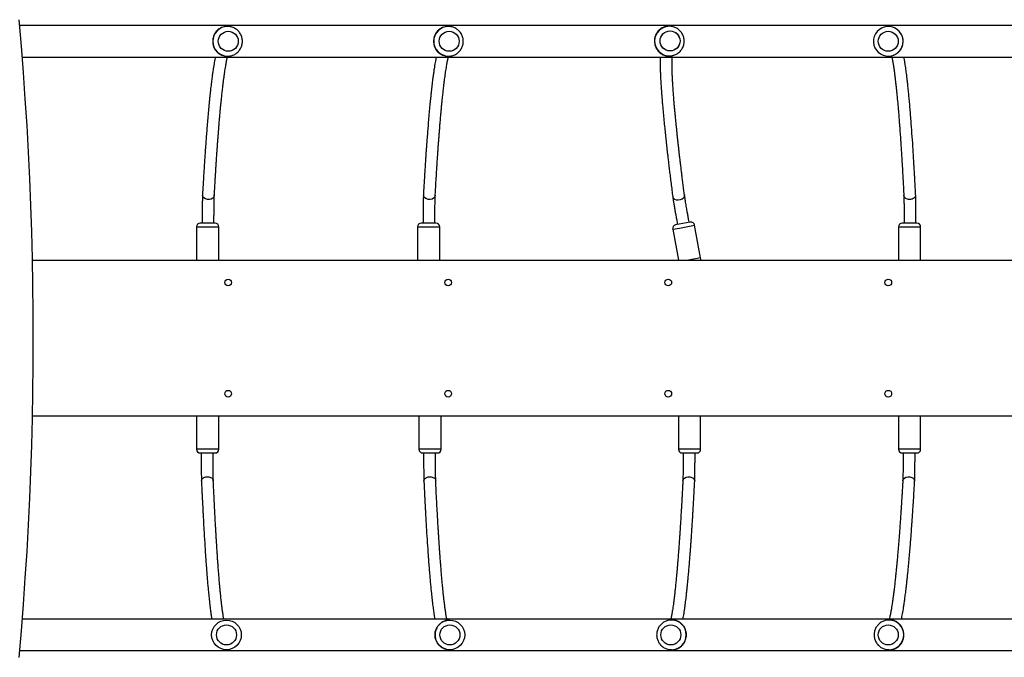
# Model space of a CAD drawing. Units: millimetres. Extents: x 0 to 777, y 0 to 837.
# Drawn here: x 341 to 474, y 287 to 373 of the extents above; entities that cross this region are included whole.
import ezdxf

# ---------------------------------------------------------------- set-up
doc = ezdxf.new("R2010")
doc.units = ezdxf.units.MM

# ---------------------------------------------------------------- blocks, each defined once
blk = doc.blocks.new('0206 2d')
at = {"color": 7, "linetype": 'Continuous', "lineweight": 25}
for p, q in [((518.04, 372.4), (341.05, 372.4)), ((369.09, 372.28), (369, 372.28)), ((398.89, 372.28), (398.8, 372.28)), ((428.32, 372.28), (428.23, 372.26)), ((458.23, 372.28), (458.22, 372.28)), ((341.4, 368.16), (518.04, 368.16)), ((369, 368.28), (369.09, 368.28)), ((369.09, 368.28), (369.15, 368.28)), ((398.8, 368.28), (398.89, 368.28)), ((398.89, 368.28), (398.95, 368.28)), ((428.96, 368.33), (429.05, 368.34)), ((429.05, 368.34), (429.11, 368.35)), ((458.22, 368.28), (458.23, 368.28)), ((367.4, 345.73), (365.4, 345.73)), ((397.2, 345.73), (395.2, 345.73)), ((431.5, 345.86), (429.53, 345.5)), ((432.9, 341.04), (432.08, 345.46)), ((462.08, 345.73), (460.08, 345.73)), ((364.9, 345.23), (364.9, 340.73)), ((367.9, 340.73), (367.9, 345.23)), ((394.7, 345.23), (394.7, 340.73)), ((397.7, 340.73), (397.7, 345.23)), ((429.13, 344.92), (429.91, 340.73)), ((459.58, 345.23), (459.58, 340.73)), ((462.58, 340.73), (462.58, 345.23)), ((342.75, 340.73), (521.08, 340.73)), ((342.75, 319.73), (521.08, 319.73)), ((364.9, 319.73), (364.9, 315.23)), ((367.9, 315.23), (367.9, 319.73)), ((394.9, 319.73), (394.9, 315.23)), ((397.9, 315.23), (397.9, 319.73)), ((429.9, 319.73), (429.9, 315.23)), ((432.9, 315.23), (432.9, 319.73)), ((459.58, 319.73), (459.58, 315.23)), ((462.58, 315.23), (462.58, 319.73)), ((365.4, 314.73), (367.4, 314.73)), ((395.4, 314.73), (397.4, 314.73)), ((430.4, 314.73), (432.4, 314.73)), ((460.08, 314.73), (462.08, 314.73)), ((518.04, 292.3), (341.4, 292.3)), ((399.07, 292.18), (399.07, 292.18)), ((428.97, 292.18), (428.9, 292.18)), ((429.05, 292.18), (428.97, 292.18)), ((458.3, 292.18), (458.24, 292.18)), ((458.4, 292.18), (458.3, 292.18)), ((341.06, 288.06), (518.04, 288.06)), ((399.07, 288.18), (399.07, 288.18)), ((428.97, 288.18), (429.05, 288.18)), ((458.3, 288.18), (458.4, 288.18))]:
    blk.add_line(p, q, dxfattribs=at)
at = {"color": 8, "linetype": 'Continuous', "lineweight": 25}
for p, q in [((460.22, 370.28), (460.21, 370.52)), ((430.04, 345.08), (432.08, 345.46)), ((364.9, 345.23), (365.82, 345.23)), ((365.82, 345.23), (367.9, 345.23)), ((394.7, 345.23), (395.62, 345.23)), ((395.62, 345.23), (397.7, 345.23)), ((429.13, 344.92), (430.04, 345.08)), ((459.58, 345.23), (460.41, 345.23)), ((460.41, 345.23), (462.58, 345.23)), ((432.9, 341.04), (431.25, 340.73)), ((367.06, 315.23), (364.9, 315.23)), ((367.9, 315.23), (367.06, 315.23)), ((397.06, 315.23), (394.9, 315.23)), ((397.9, 315.23), (397.06, 315.23)), ((431.98, 315.23), (429.9, 315.23)), ((432.9, 315.23), (431.98, 315.23)), ((461.65, 315.23), (459.58, 315.23)), ((462.58, 315.23), (461.65, 315.23))]:
    blk.add_line(p, q, dxfattribs=at)
at = {"color": 7, "linetype": 'Continuous', "lineweight": 25, "flags": 128}
for points in [[(340.98, 287.15), (341.28, 290.72), (341.55, 294.3), (341.8, 297.87), (342.03, 301.45), (342.22, 305.04), (342.39, 308.62), (342.54, 312.21), (342.66, 315.8), (342.75, 319.39), (342.81, 322.99), (342.85, 326.58), (342.87, 330.18), (342.85, 333.77), (342.81, 337.36), (342.75, 340.96), (342.66, 344.55), (342.54, 348.14), (342.39, 351.73), (342.22, 355.31), (342.03, 358.9), (341.8, 362.48), (341.55, 366.06), (341.28, 369.63), (340.98, 373.2)], [(367.3, 349.5), (367.3, 349.47), (367.23, 349.28), (367.08, 349.12), (366.88, 349), (366.63, 348.94), (366.36, 348.95), (366.11, 349.02), (365.89, 349.16), (365.75, 349.33), (365.7, 349.53), (365.7, 349.53), (365.7, 349.53)], [(397.1, 349.5), (397.1, 349.47), (397.03, 349.28), (396.88, 349.12), (396.68, 349), (396.43, 348.94), (396.16, 348.95), (395.91, 349.02), (395.69, 349.16), (395.55, 349.33), (395.5, 349.53), (395.5, 349.53), (395.5, 349.53)], [(430.71, 349.55), (430.72, 349.52), (430.69, 349.32), (430.57, 349.13), (430.39, 348.98), (430.15, 348.88), (429.89, 348.84), (429.63, 348.86), (429.4, 348.95), (429.23, 349.1), (429.14, 349.29), (429.14, 349.29), (429.14, 349.29)], [(430.51, 310.96), (430.51, 310.99), (430.57, 311.19), (430.72, 311.35), (430.93, 311.46), (431.18, 311.52), (431.45, 311.51), (431.7, 311.44), (431.91, 311.31), (432.05, 311.13), (432.1, 310.93), (432.1, 310.93), (432.1, 310.93)], [(460.18, 310.97), (460.18, 310.99), (460.24, 311.19), (460.39, 311.35), (460.6, 311.46), (460.85, 311.52), (461.11, 311.51), (461.37, 311.44), (461.58, 311.31), (461.72, 311.13), (461.77, 310.93), (461.77, 310.93), (461.77, 310.93)]]:
    blk.add_lwpolyline(points, dxfattribs=at)
at = {"color": 7, "linetype": 'Continuous', "lineweight": 25}
for centre, radius in [((369.18, 370.28), 1.35), ((369.18, 370.28), 1.35), ((398.98, 370.28), 1.35), ((398.98, 370.28), 1.35), ((428.77, 370.33), 1.35), ((428.78, 370.33), 1.35), ((458.21, 370.28), 1.35), ((369.17, 337.73), 0.45), ((398.85, 337.73), 0.45), ((428.54, 337.73), 0.45), ((458.22, 337.73), 0.45), ((369.17, 322.73), 0.45), ((398.85, 322.73), 0.45), ((428.54, 322.73), 0.45), ((458.22, 322.73), 0.45), ((368.94, 290.18), 2), ((368.94, 290.18), 1.35), ((399.07, 290.18), 2), ((399.08, 290.18), 1.35), ((428.88, 290.18), 1.35), ((428.88, 290.18), 1.35), ((458.21, 290.18), 1.35), ((458.21, 290.18), 1.35)]:
    blk.add_circle(centre, radius, dxfattribs=at)
at = {"color": 8, "linetype": 'Continuous', "lineweight": 25}
for centre, start, end in [((369.09, 370.28), 90.1794, 269.9051), ((398.89, 370.28), 90.1794, 269.9051), ((428.69, 370.31), 100.682, 280.4077), ((428.96, 290.18), 270.1725, 89.9141), ((458.3, 290.18), 270.1818, 89.9021)]:
    blk.add_arc(centre, 2, start, end, dxfattribs=at)
at = {"color": 7, "linetype": 'Continuous', "lineweight": 25}
for centre, radius, start, end in [((369, 370.29), 1.99, 90.0013, 111.6396), ((398.8, 370.29), 1.99, 90.0013, 111.6396), ((428.59, 370.3), 1.99, 100.5039, 122.1422), ((458.22, 370.28), 2, 6.9635, 360), ((458.23, 370.28), 2, 68.4047, 90), ((369, 370.27), 1.99, 248.3604, 269.9987), ((398.8, 370.27), 1.99, 248.3604, 269.9987), ((428.6, 370.28), 1.99, 258.863, 280.5013), ((458.23, 370.28), 2, 270, 291.5953), ((365.4, 345.23), 0.5, 90, 180), ((367.4, 345.23), 0.5, 0, 90), ((395.2, 345.23), 0.5, 90, 180), ((397.2, 345.23), 0.5, 0, 90), ((429.62, 345.01), 0.5, 100.5026, 190.5026), ((431.59, 345.37), 0.5, 10.5026, 100.5026), ((460.08, 345.23), 0.5, 90, 180), ((462.08, 345.23), 0.5, 0, 90), ((432.41, 340.95), 0.5, 334.6148, 10.5026), ((365.4, 315.23), 0.5, 180, 270), ((367.4, 315.23), 0.5, 270, 0), ((395.4, 315.23), 0.5, 180, 270), ((397.4, 315.23), 0.5, 270, 0), ((430.4, 315.23), 0.5, 180, 270), ((432.4, 315.23), 0.5, 270, 0), ((460.08, 315.23), 0.5, 180, 270), ((462.08, 315.23), 0.5, 270, 0), ((399.07, 290.18), 2, 90, 111.5952), ((429.05, 290.19), 1.99, 68.3646, 89.9988), ((458.4, 290.19), 1.99, 68.3589, 89.9987), ((399.07, 290.18), 2, 248.4048, 270), ((429.05, 290.17), 1.99, 270.0012, 291.6354), ((458.4, 290.17), 1.99, 270.0013, 291.6411)]:
    blk.add_arc(centre, radius, start, end, dxfattribs=at)
for points, knots in [([(368.26, 372.14), (368.23, 372.13), (368.15, 372.09), (368.03, 372.03), (367.92, 371.95), (367.8, 371.86), (367.68, 371.76), (367.56, 371.63), (367.42, 371.45), (367.29, 371.22), (367.17, 370.93), (367.09, 370.61), (367.07, 370.28), (367.09, 370.01), (367.13, 369.79), (367.18, 369.62), (367.24, 369.44), (367.34, 369.26), (367.43, 369.1), (367.53, 368.97), (367.62, 368.87), (367.72, 368.77), (367.82, 368.68), (367.96, 368.58), (368.11, 368.49), (368.22, 368.44), (368.26, 368.42)], [0, 0, 0, 0, 0.0255399, 0.061768, 0.0975281, 0.1243898, 0.1669809, 0.2078224, 0.248625, 0.3150505, 0.3759707, 0.4390377, 0.4999055, 0.5607721, 0.5919927, 0.6239319, 0.6640001, 0.7064102, 0.7513711, 0.7816759, 0.8137943, 0.8431578, 0.8756233, 0.9134124, 0.9635744, 1, 1, 1, 1]), ([(369.15, 368.29), (369.17, 368.29), (369.27, 368.28), (369.46, 368.31), (369.7, 368.37), (369.93, 368.46), (370.16, 368.58), (370.36, 368.73), (370.54, 368.9), (370.71, 369.1), (370.84, 369.31), (370.95, 369.54), (371.03, 369.78), (371.08, 370.02), (371.09, 370.27), (371.08, 370.53), (371.03, 370.77), (370.96, 371.01), (370.85, 371.24), (370.71, 371.46), (370.55, 371.65), (370.37, 371.82), (370.17, 371.97), (369.95, 372.09), (369.71, 372.19), (369.47, 372.25), (369.26, 372.28), (369.13, 372.28), (369.09, 372.28)], [0, 0, 0, 0, 0.0089264, 0.0493185, 0.0897062, 0.1300902, 0.1704715, 0.2108514, 0.2512311, 0.2916119, 0.331995, 0.3723815, 0.4127722, 0.4531678, 0.4935685, 0.5339743, 0.5743848, 0.6147993, 0.6552169, 0.6956364, 0.7360567, 0.7764765, 0.8168945, 0.8573096, 0.8977209, 0.9381278, 0.9785296, 1, 1, 1, 1]), ([(398.06, 372.14), (398.03, 372.13), (397.95, 372.09), (397.83, 372.03), (397.72, 371.95), (397.6, 371.86), (397.48, 371.76), (397.36, 371.63), (397.22, 371.45), (397.09, 371.22), (396.97, 370.93), (396.89, 370.61), (396.87, 370.28), (396.89, 370.01), (396.93, 369.79), (396.98, 369.62), (397.04, 369.44), (397.14, 369.26), (397.23, 369.1), (397.33, 368.97), (397.42, 368.87), (397.52, 368.77), (397.62, 368.68), (397.76, 368.58), (397.91, 368.49), (398.02, 368.44), (398.06, 368.42)], [0, 0, 0, 0, 0.0255399, 0.061768, 0.0975281, 0.1243898, 0.1669809, 0.2078224, 0.248625, 0.3150505, 0.3759707, 0.4390377, 0.4999055, 0.5607721, 0.5919927, 0.6239319, 0.6640001, 0.7064102, 0.7513711, 0.7816759, 0.8137943, 0.8431578, 0.8756233, 0.9134124, 0.9635744, 1, 1, 1, 1]), ([(398.95, 368.29), (398.97, 368.29), (399.07, 368.28), (399.26, 368.31), (399.5, 368.37), (399.73, 368.46), (399.96, 368.58), (400.16, 368.73), (400.34, 368.9), (400.51, 369.1), (400.64, 369.31), (400.75, 369.54), (400.83, 369.78), (400.88, 370.02), (400.89, 370.27), (400.88, 370.53), (400.83, 370.77), (400.76, 371.01), (400.65, 371.24), (400.51, 371.46), (400.35, 371.65), (400.17, 371.82), (399.97, 371.97), (399.75, 372.09), (399.51, 372.19), (399.27, 372.25), (399.06, 372.28), (398.93, 372.28), (398.89, 372.28)], [0, 0, 0, 0, 0.0089264, 0.0493185, 0.0897062, 0.1300902, 0.1704715, 0.2108514, 0.2512311, 0.2916119, 0.331995, 0.3723815, 0.4127722, 0.4531678, 0.4935685, 0.5339743, 0.5743848, 0.6147993, 0.6552169, 0.6956364, 0.7360567, 0.7764765, 0.8168945, 0.8573096, 0.8977209, 0.9381278, 0.9785296, 1, 1, 1, 1]), ([(427.54, 371.99), (427.51, 371.97), (427.43, 371.92), (427.33, 371.83), (427.23, 371.74), (427.13, 371.63), (427.03, 371.51), (426.94, 371.35), (426.83, 371.16), (426.74, 370.91), (426.68, 370.59), (426.66, 370.27), (426.7, 369.94), (426.77, 369.67), (426.85, 369.47), (426.93, 369.31), (427.03, 369.15), (427.15, 368.98), (427.27, 368.85), (427.39, 368.74), (427.5, 368.65), (427.61, 368.58), (427.73, 368.5), (427.89, 368.43), (428.05, 368.37), (428.16, 368.34), (428.21, 368.33)], [0, 0, 0, 0, 0.02554, 0.061768, 0.097528, 0.12439, 0.166981, 0.207822, 0.248625, 0.315051, 0.375971, 0.439038, 0.499906, 0.560772, 0.591993, 0.623932, 0.664, 0.70641, 0.751371, 0.781676, 0.813794, 0.843158, 0.875623, 0.913412, 0.963574, 1, 1, 1, 1]), ([(429.11, 368.36), (429.13, 368.36), (429.23, 368.38), (429.41, 368.44), (429.64, 368.54), (429.85, 368.68), (430.04, 368.83), (430.22, 369.02), (430.37, 369.22), (430.49, 369.44), (430.59, 369.67), (430.65, 369.92), (430.69, 370.16), (430.69, 370.42), (430.66, 370.67), (430.6, 370.91), (430.51, 371.15), (430.39, 371.37), (430.24, 371.57), (430.07, 371.76), (429.88, 371.92), (429.67, 372.06), (429.44, 372.17), (429.2, 372.25), (428.95, 372.3), (428.7, 372.31), (428.49, 372.31), (428.36, 372.28), (428.32, 372.27)], [0, 0, 0, 0, 0.008926, 0.049318, 0.089706, 0.13009, 0.170472, 0.210851, 0.251231, 0.291612, 0.331995, 0.372381, 0.412772, 0.453168, 0.493569, 0.533974, 0.574385, 0.614799, 0.655217, 0.695636, 0.736057, 0.776476, 0.816894, 0.85731, 0.897721, 0.938128, 0.97853, 1, 1, 1, 1]), ([(458.96, 368.42), (459, 368.44), (459.08, 368.47), (459.2, 368.54), (459.33, 368.61), (459.45, 368.7), (459.58, 368.8), (459.71, 368.94), (459.85, 369.11), (460, 369.34), (460.12, 369.64), (460.2, 369.95), (460.23, 370.28), (460.21, 370.56), (460.16, 370.77), (460.11, 370.94), (460.04, 371.12), (459.94, 371.31), (459.84, 371.46), (459.74, 371.59), (459.64, 371.69), (459.54, 371.79), (459.43, 371.88), (459.28, 371.98), (459.13, 372.07), (459.01, 372.12), (458.96, 372.14)], [0, 0, 0, 0, 0.02554, 0.061768, 0.097528, 0.12439, 0.166981, 0.207822, 0.248625, 0.315051, 0.375971, 0.439038, 0.499906, 0.560772, 0.591993, 0.623932, 0.664, 0.70641, 0.751371, 0.781676, 0.813794, 0.843158, 0.875623, 0.913412, 0.963574, 1, 1, 1, 1]), ([(367.43, 368.16), (367.39, 367.93), (367.29, 367.44), (367.18, 366.78), (367.11, 366.27), (367.07, 365.99), (367.03, 365.7), (366.99, 365.42), (366.95, 365.1), (366.9, 364.74), (366.85, 364.33), (366.8, 363.89), (366.75, 363.41), (366.7, 362.92), (366.64, 362.41), (366.58, 361.75), (366.5, 360.92), (366.41, 359.9), (366.34, 359.05), (366.29, 358.4), (366.25, 357.95), (366.22, 357.5), (366.18, 357.07), (366.15, 356.63), (366.12, 356.18), (366.08, 355.67), (366.04, 355.11), (366, 354.49), (365.96, 353.81), (365.91, 353.06), (365.86, 352.24), (365.8, 351.35), (365.75, 350.46), (365.72, 349.85), (365.7, 349.57)], [0, 0, 0, 0, 0.07362, 0.150696, 0.17436, 0.196988, 0.218585, 0.239304, 0.260728, 0.286936, 0.314661, 0.3439, 0.37402, 0.403925, 0.4336, 0.463051, 0.516473, 0.568895, 0.619917, 0.640934, 0.66171, 0.682245, 0.702796, 0.720592, 0.74025, 0.761774, 0.785167, 0.810969, 0.83873, 0.868457, 0.900161, 0.933855, 0.969552, 1, 1, 1, 1]), ([(367.3, 349.5), (367.31, 349.72), (367.34, 350.2), (367.38, 350.91), (367.42, 351.58), (367.46, 352.18), (367.49, 352.67), (367.51, 353.07), (367.53, 353.38), (367.55, 353.66), (367.57, 353.92), (367.58, 354.19), (367.6, 354.47), (367.62, 354.75), (367.64, 355.02), (367.66, 355.28), (367.68, 355.57), (367.7, 355.95), (367.74, 356.41), (367.78, 356.94), (367.82, 357.47), (367.86, 357.98), (367.9, 358.48), (367.93, 358.96), (367.98, 359.49), (368.03, 360.06), (368.08, 360.68), (368.14, 361.28), (368.19, 361.85), (368.24, 362.35), (368.29, 362.77), (368.33, 363.14), (368.37, 363.49), (368.41, 363.85), (368.45, 364.25), (368.51, 364.71), (368.57, 365.2), (368.64, 365.67), (368.7, 366.12), (368.77, 366.54), (368.84, 367.02), (368.93, 367.51), (369.01, 367.91), (369.06, 368.11), (369.07, 368.16)], [0, 0, 0, 0, 0.023455, 0.050586, 0.075161, 0.097193, 0.116691, 0.130238, 0.142228, 0.152839, 0.162745, 0.172013, 0.184627, 0.195834, 0.205811, 0.216423, 0.228173, 0.24106, 0.262985, 0.286421, 0.309492, 0.332175, 0.354472, 0.376598, 0.398721, 0.429694, 0.460668, 0.491639, 0.52261, 0.55263, 0.574948, 0.59615, 0.617023, 0.63903, 0.662209, 0.695367, 0.730369, 0.765549, 0.800674, 0.835748, 0.870778, 0.925643, 0.980079, 1, 1, 1, 1]), ([(397.23, 368.16), (397.19, 367.93), (397.09, 367.44), (396.98, 366.78), (396.91, 366.27), (396.87, 365.99), (396.83, 365.7), (396.79, 365.42), (396.75, 365.1), (396.7, 364.74), (396.65, 364.33), (396.6, 363.89), (396.55, 363.41), (396.5, 362.92), (396.44, 362.41), (396.38, 361.75), (396.3, 360.92), (396.21, 359.9), (396.14, 359.05), (396.09, 358.4), (396.05, 357.95), (396.02, 357.5), (395.98, 357.07), (395.95, 356.63), (395.92, 356.18), (395.88, 355.67), (395.84, 355.11), (395.8, 354.49), (395.76, 353.81), (395.71, 353.06), (395.66, 352.24), (395.6, 351.35), (395.55, 350.46), (395.52, 349.85), (395.5, 349.57)], [0, 0, 0, 0, 0.07362, 0.150696, 0.17436, 0.196988, 0.218585, 0.239304, 0.260728, 0.286936, 0.314661, 0.3439, 0.37402, 0.403925, 0.4336, 0.463051, 0.516473, 0.568895, 0.619917, 0.640934, 0.66171, 0.682245, 0.702796, 0.720592, 0.74025, 0.761774, 0.785167, 0.810969, 0.83873, 0.868457, 0.900161, 0.933855, 0.969552, 1, 1, 1, 1]), ([(397.1, 349.5), (397.11, 349.72), (397.14, 350.2), (397.18, 350.91), (397.22, 351.58), (397.26, 352.18), (397.29, 352.67), (397.31, 353.07), (397.33, 353.38), (397.35, 353.66), (397.37, 353.92), (397.38, 354.19), (397.4, 354.47), (397.42, 354.75), (397.44, 355.02), (397.46, 355.28), (397.48, 355.57), (397.5, 355.95), (397.54, 356.41), (397.58, 356.94), (397.62, 357.47), (397.66, 357.98), (397.7, 358.48), (397.73, 358.96), (397.78, 359.49), (397.83, 360.06), (397.88, 360.68), (397.94, 361.28), (397.99, 361.85), (398.04, 362.35), (398.09, 362.77), (398.13, 363.14), (398.17, 363.49), (398.21, 363.85), (398.25, 364.25), (398.31, 364.71), (398.37, 365.2), (398.44, 365.67), (398.5, 366.12), (398.57, 366.54), (398.64, 367.02), (398.73, 367.51), (398.81, 367.91), (398.86, 368.11), (398.87, 368.16)], [0, 0, 0, 0, 0.023455, 0.050586, 0.075161, 0.097193, 0.116691, 0.130238, 0.142228, 0.152839, 0.162745, 0.172013, 0.184627, 0.195834, 0.205811, 0.216423, 0.228173, 0.24106, 0.262985, 0.286421, 0.309492, 0.332175, 0.354472, 0.376598, 0.398721, 0.429694, 0.460668, 0.491639, 0.52261, 0.55263, 0.574948, 0.59615, 0.617023, 0.63903, 0.662209, 0.695367, 0.730369, 0.765549, 0.800674, 0.835748, 0.870778, 0.925643, 0.980079, 1, 1, 1, 1]), ([(427.45, 368.16), (427.45, 368.09), (427.44, 367.79), (427.44, 367.19), (427.45, 366.52), (427.47, 366.01), (427.48, 365.72), (427.49, 365.43), (427.51, 365.15), (427.53, 364.83), (427.55, 364.47), (427.57, 364.05), (427.6, 363.61), (427.64, 363.13), (427.68, 362.63), (427.72, 362.13), (427.77, 361.46), (427.85, 360.63), (427.94, 359.62), (428.03, 358.77), (428.1, 358.12), (428.14, 357.67), (428.19, 357.22), (428.24, 356.79), (428.29, 356.35), (428.34, 355.9), (428.39, 355.4), (428.46, 354.84), (428.53, 354.22), (428.61, 353.54), (428.7, 352.79), (428.8, 351.98), (428.91, 351.1), (429.02, 350.21), (429.1, 349.6), (429.13, 349.33)], [0, 0, 0, 0, 0.02173, 0.09689, 0.172031, 0.1951, 0.217159, 0.238214, 0.258413, 0.279299, 0.304848, 0.331877, 0.360381, 0.389745, 0.418899, 0.447828, 0.476539, 0.528619, 0.579724, 0.629465, 0.649954, 0.670208, 0.690227, 0.710262, 0.72761, 0.746775, 0.767758, 0.790563, 0.815718, 0.842781, 0.871762, 0.902669, 0.935516, 0.970317, 1, 1, 1, 1]), ([(430.71, 349.55), (430.69, 349.77), (430.62, 350.25), (430.54, 350.95), (430.45, 351.62), (430.38, 352.21), (430.32, 352.7), (430.27, 353.1), (430.24, 353.41), (430.2, 353.69), (430.17, 353.94), (430.14, 354.21), (430.11, 354.49), (430.07, 354.77), (430.04, 355.04), (430.01, 355.3), (429.98, 355.59), (429.94, 355.96), (429.89, 356.42), (429.83, 356.96), (429.77, 357.48), (429.72, 357.99), (429.67, 358.49), (429.62, 358.96), (429.56, 359.49), (429.51, 360.07), (429.45, 360.68), (429.39, 361.28), (429.34, 361.85), (429.3, 362.35), (429.27, 362.78), (429.24, 363.15), (429.21, 363.5), (429.19, 363.86), (429.16, 364.27), (429.13, 364.72), (429.11, 365.22), (429.08, 365.7), (429.06, 366.15), (429.05, 366.58), (429.04, 367.05), (429.04, 367.55), (429.04, 367.95), (429.05, 368.13), (429.05, 368.16)], [0, 0, 0, 0, 0.023625, 0.050953, 0.075707, 0.097899, 0.117539, 0.131184, 0.143262, 0.153949, 0.163927, 0.173263, 0.185969, 0.197257, 0.207306, 0.217995, 0.229831, 0.242811, 0.264896, 0.288501, 0.31174, 0.334588, 0.357047, 0.379333, 0.401617, 0.432815, 0.464014, 0.49521, 0.526406, 0.556644, 0.579125, 0.60048, 0.621505, 0.643672, 0.667019, 0.700418, 0.735674, 0.77111, 0.80649, 0.841819, 0.877104, 0.932367, 0.987199, 1, 1, 1, 1]), ([(458.7, 368.16), (458.71, 368.11), (458.75, 367.91), (458.82, 367.53), (458.91, 367.01), (458.99, 366.43), (459.07, 365.82), (459.14, 365.24), (459.21, 364.69), (459.27, 364.17), (459.32, 363.61), (459.39, 362.99), (459.45, 362.32), (459.51, 361.63), (459.57, 360.94), (459.63, 360.26), (459.67, 359.71), (459.7, 359.3), (459.73, 358.99), (459.75, 358.66), (459.78, 358.28), (459.81, 357.86), (459.84, 357.39), (459.88, 356.87), (459.92, 356.3), (459.96, 355.67), (460, 354.97), (460.05, 354.2), (460.1, 353.37), (460.15, 352.46), (460.2, 351.48), (460.26, 350.49), (460.29, 349.81), (460.31, 349.5)], [0, 0, 0, 0, 0.020827, 0.072006, 0.123188, 0.173904, 0.22292, 0.270682, 0.304211, 0.338126, 0.373876, 0.411489, 0.450958, 0.489401, 0.525827, 0.560252, 0.592685, 0.606573, 0.620391, 0.635848, 0.65319, 0.672418, 0.693139, 0.715683, 0.740052, 0.766251, 0.794877, 0.825422, 0.857897, 0.892313, 0.928685, 0.967031, 1, 1, 1, 1]), ([(461.9, 349.57), (461.89, 349.77), (461.87, 350.2), (461.84, 350.83), (461.81, 351.45), (461.78, 352.01), (461.75, 352.5), (461.72, 352.93), (461.7, 353.3), (461.68, 353.62), (461.65, 354.19), (461.6, 355), (461.52, 356.34), (461.41, 357.88), (461.3, 359.34), (461.21, 360.5), (461.14, 361.4), (461.06, 362.24), (460.99, 363.04), (460.91, 363.81), (460.84, 364.48), (460.78, 365.04), (460.72, 365.5), (460.67, 365.92), (460.62, 366.33), (460.56, 366.73), (460.5, 367.14), (460.43, 367.56), (460.38, 367.91), (460.34, 368.1), (460.33, 368.16)], [0, 0, 0, 0, 0.02147, 0.046873, 0.070109, 0.09119, 0.110121, 0.126629, 0.141075, 0.153527, 0.165466, 0.20898, 0.253755, 0.334143, 0.414533, 0.462388, 0.510195, 0.556885, 0.602393, 0.649774, 0.699396, 0.733778, 0.766642, 0.798067, 0.829838, 0.862694, 0.896649, 0.938085, 0.980978, 1, 1, 1, 1]), ([(365.7, 349.55), (365.7, 349.42), (365.69, 349.14), (365.68, 348.65), (365.67, 348.11), (365.66, 347.55), (365.66, 346.97), (365.65, 346.38), (365.65, 345.96), (365.65, 345.75), (365.65, 345.73)], [0, 0, 0, 0, 0.1188144, 0.2637076, 0.4085721, 0.5534123, 0.6982287, 0.8430222, 0.9877996, 1, 1, 1, 1]), ([(365.71, 349.57), (365.7, 349.56), (365.7, 349.55), (365.7, 349.54), (365.7, 349.53)], [0, 0, 0, 0, 0.930533, 1, 1, 1, 1]), ([(367.25, 345.73), (367.25, 345.77), (367.25, 346), (367.25, 346.43), (367.26, 347.01), (367.26, 347.65), (367.27, 348.32), (367.28, 348.97), (367.29, 349.34), (367.3, 349.5)], [0, 0, 0, 0, 0.0262594, 0.1715075, 0.3167276, 0.4619268, 0.6554339, 0.8489106, 1, 1, 1, 1]), ([(395.5, 349.55), (395.5, 349.42), (395.49, 349.14), (395.48, 348.65), (395.47, 348.11), (395.46, 347.55), (395.46, 346.97), (395.45, 346.38), (395.45, 345.96), (395.45, 345.75), (395.45, 345.73)], [0, 0, 0, 0, 0.1188144, 0.2637076, 0.4085721, 0.5534123, 0.6982287, 0.8430222, 0.9877996, 1, 1, 1, 1]), ([(395.51, 349.57), (395.5, 349.56), (395.5, 349.55), (395.5, 349.54), (395.5, 349.53)], [0, 0, 0, 0, 0.930533, 1, 1, 1, 1]), ([(397.05, 345.73), (397.05, 345.77), (397.05, 346), (397.05, 346.43), (397.06, 347.01), (397.06, 347.65), (397.07, 348.32), (397.08, 348.97), (397.09, 349.34), (397.1, 349.5)], [0, 0, 0, 0, 0.0262594, 0.1715075, 0.3167276, 0.4619268, 0.6554339, 0.8489106, 1, 1, 1, 1]), ([(429.14, 349.33), (429.14, 349.32), (429.13, 349.3), (429.14, 349.29), (429.14, 349.29)], [0, 0, 0, 0, 0.930533, 1, 1, 1, 1]), ([(431.35, 345.84), (431.35, 345.87), (431.31, 346.1), (431.23, 346.52), (431.13, 347.1), (431.02, 347.72), (430.9, 348.39), (430.8, 349.03), (430.74, 349.39), (430.71, 349.55)], [0, 0, 0, 0, 0.0262594, 0.1715075, 0.3167276, 0.4619268, 0.6554339, 0.8489106, 1, 1, 1, 1]), ([(461.91, 349.53), (461.91, 349.53), (461.9, 349.51), (461.9, 349.42), (461.84, 349.27), (461.68, 349.11), (461.45, 348.99), (461.2, 348.93), (460.92, 348.94), (460.67, 349.01), (460.47, 349.15), (460.34, 349.32), (460.32, 349.44), (460.31, 349.5)], [0, 0, 0, 0, 0.001281, 0.033735, 0.144103, 0.25288, 0.360391, 0.467608, 0.575683, 0.685339, 0.796477, 0.908158, 1, 1, 1, 1]), ([(460.31, 349.51), (460.31, 349.38), (460.32, 349.1), (460.33, 348.62), (460.34, 348.09), (460.34, 347.53), (460.35, 346.96), (460.35, 346.37), (460.35, 345.96), (460.35, 345.75), (460.35, 345.73)], [0, 0, 0, 0, 0.117281, 0.26238, 0.407492, 0.552623, 0.697773, 0.842942, 0.988137, 1, 1, 1, 1]), ([(461.91, 349.53), (461.91, 349.53), (461.91, 349.55), (461.9, 349.56), (461.9, 349.57)], [0, 0, 0, 0, 0.064508, 1, 1, 1, 1]), ([(461.95, 345.73), (461.95, 345.77), (461.95, 346), (461.95, 346.44), (461.95, 347.03), (461.94, 347.67), (461.93, 348.35), (461.92, 349.01), (461.91, 349.39), (461.91, 349.55)], [0, 0, 0, 0, 0.026414, 0.171181, 0.315963, 0.460766, 0.653812, 0.846903, 1, 1, 1, 1]), ([(429.13, 349.31), (429.15, 349.18), (429.2, 348.9), (429.28, 348.42), (429.36, 347.89), (429.46, 347.33), (429.56, 346.76), (429.67, 346.18), (429.74, 345.77), (429.78, 345.56), (429.78, 345.54)], [0, 0, 0, 0, 0.118814, 0.263708, 0.408572, 0.553412, 0.698229, 0.843022, 0.9878, 1, 1, 1, 1]), ([(365.53, 314.73), (365.53, 314.7), (365.53, 314.46), (365.53, 314.03), (365.53, 313.44), (365.54, 312.79), (365.54, 312.11), (365.55, 311.46), (365.56, 311.08), (365.57, 310.91)], [0, 0, 0, 0, 0.026406, 0.171201, 0.316008, 0.460835, 0.653907, 0.847021, 1, 1, 1, 1]), ([(367.16, 310.96), (367.16, 311.08), (367.15, 311.36), (367.15, 311.84), (367.14, 312.38), (367.13, 312.93), (367.13, 313.51), (367.13, 314.09), (367.13, 314.5), (367.13, 314.72), (367.13, 314.73)], [0, 0, 0, 0, 0.117392, 0.262475, 0.40757, 0.552681, 0.697807, 0.842951, 0.988119, 1, 1, 1, 1]), ([(395.53, 314.73), (395.53, 314.7), (395.53, 314.46), (395.53, 314.03), (395.53, 313.44), (395.54, 312.79), (395.54, 312.11), (395.55, 311.46), (395.56, 311.08), (395.57, 310.91)], [0, 0, 0, 0, 0.026409, 0.171192, 0.315989, 0.460805, 0.653866, 0.84697, 1, 1, 1, 1]), ([(397.17, 310.96), (397.16, 311.08), (397.16, 311.37), (397.15, 311.84), (397.14, 312.38), (397.13, 312.93), (397.13, 313.51), (397.13, 314.09), (397.13, 314.5), (397.13, 314.72), (397.13, 314.73)], [0, 0, 0, 0, 0.1173441, 0.2624342, 0.4075366, 0.5526559, 0.6977924, 0.842947, 0.9881269, 1, 1, 1, 1]), ([(430.55, 314.73), (430.55, 314.7), (430.55, 314.46), (430.55, 314.03), (430.54, 313.45), (430.54, 312.81), (430.53, 312.14), (430.52, 311.49), (430.51, 311.12), (430.5, 310.96)], [0, 0, 0, 0, 0.026267, 0.171494, 0.316694, 0.461875, 0.655361, 0.848821, 1, 1, 1, 1]), ([(432.1, 310.91), (432.11, 311.04), (432.11, 311.33), (432.12, 311.81), (432.13, 312.35), (432.14, 312.92), (432.14, 313.49), (432.15, 314.09), (432.15, 314.5), (432.15, 314.72), (432.15, 314.73)], [0, 0, 0, 0, 0.119059, 0.26391, 0.408735, 0.553536, 0.698316, 0.843075, 0.98782, 1, 1, 1, 1]), ([(460.22, 314.73), (460.22, 314.7), (460.22, 314.46), (460.22, 314.03), (460.22, 313.45), (460.21, 312.81), (460.2, 312.14), (460.19, 311.49), (460.18, 311.12), (460.18, 310.96)], [0, 0, 0, 0, 0.026257, 0.171512, 0.316739, 0.461944, 0.655458, 0.84894, 1, 1, 1, 1]), ([(461.77, 310.91), (461.78, 311.04), (461.79, 311.33), (461.8, 311.81), (461.81, 312.35), (461.81, 312.91), (461.82, 313.49), (461.82, 314.09), (461.82, 314.5), (461.82, 314.72), (461.82, 314.73)], [0, 0, 0, 0, 0.118298, 0.263276, 0.408226, 0.55315, 0.698051, 0.842927, 0.987787, 1, 1, 1, 1]), ([(365.57, 310.93), (365.57, 310.93), (365.57, 310.95), (365.57, 311.04), (365.63, 311.19), (365.79, 311.35), (366.01, 311.47), (366.27, 311.53), (366.55, 311.52), (366.8, 311.45), (367, 311.32), (367.14, 311.15), (367.15, 311.02), (367.16, 310.96)], [0, 0, 0, 0, 0.0012785, 0.0336563, 0.1437681, 0.2522928, 0.3595543, 0.4665213, 0.5743454, 0.6837472, 0.7946272, 0.9060485, 1, 1, 1, 1]), ([(365.57, 310.93), (365.57, 310.93), (365.57, 310.92), (365.57, 310.91), (365.57, 310.9)], [0, 0, 0, 0, 0.073121, 1, 1, 1, 1]), ([(365.57, 310.9), (365.57, 310.7), (365.59, 310.27), (365.62, 309.64), (365.65, 309.01), (365.68, 308.46), (365.7, 307.97), (365.73, 307.54), (365.74, 307.17), (365.76, 306.85), (365.79, 306.28), (365.83, 305.47), (365.91, 304.13), (366, 302.59), (366.09, 301.13), (366.17, 299.97), (366.24, 299.07), (366.31, 298.23), (366.37, 297.45), (366.43, 296.71), (366.49, 296.1), (366.54, 295.58), (366.59, 295.15), (366.63, 294.72), (366.68, 294.29), (366.73, 293.9), (366.77, 293.54), (366.81, 293.25), (366.85, 293.01), (366.88, 292.81), (366.9, 292.61), (366.93, 292.44), (366.95, 292.34), (366.95, 292.3)], [0, 0, 0, 0, 0.0214106, 0.0467686, 0.0699647, 0.091008, 0.1099063, 0.1263852, 0.1408057, 0.1532354, 0.1651536, 0.2085908, 0.2532865, 0.3335318, 0.4137796, 0.4615486, 0.5092711, 0.5558774, 0.6010964, 0.6462411, 0.691831, 0.7210475, 0.7516422, 0.7836274, 0.817015, 0.8498437, 0.880349, 0.9085174, 0.9290012, 0.9480277, 0.9672315, 0.9881296, 1, 1, 1, 1]), ([(368.58, 292.3), (368.57, 292.35), (368.53, 292.54), (368.47, 292.92), (368.4, 293.44), (368.32, 294.01), (368.25, 294.63), (368.19, 295.21), (368.13, 295.76), (368.08, 296.28), (368.03, 296.84), (367.97, 297.47), (367.92, 298.13), (367.86, 298.83), (367.81, 299.52), (367.76, 300.19), (367.72, 300.74), (367.7, 301.16), (367.68, 301.46), (367.65, 301.8), (367.63, 302.17), (367.6, 302.6), (367.57, 303.07), (367.54, 303.59), (367.51, 304.16), (367.47, 304.79), (367.43, 305.49), (367.39, 306.25), (367.35, 307.09), (367.3, 307.99), (367.26, 308.98), (367.21, 309.97), (367.18, 310.65), (367.16, 310.96)], [0, 0, 0, 0, 0.018399, 0.069706, 0.121017, 0.17186, 0.220999, 0.268879, 0.302492, 0.33649, 0.372328, 0.410034, 0.4496, 0.488137, 0.524653, 0.559161, 0.591674, 0.605595, 0.619447, 0.634942, 0.652327, 0.671602, 0.692373, 0.714972, 0.7394, 0.765663, 0.794359, 0.824978, 0.857532, 0.892031, 0.928491, 0.96693, 1, 1, 1, 1]), ([(395.57, 310.93), (395.57, 310.93), (395.57, 310.95), (395.58, 311.04), (395.64, 311.19), (395.8, 311.35), (396.02, 311.47), (396.28, 311.53), (396.55, 311.52), (396.8, 311.45), (397.01, 311.32), (397.14, 311.15), (397.15, 311.02), (397.16, 310.96)], [0, 0, 0, 0, 0.00128, 0.03369, 0.143912, 0.252546, 0.359915, 0.466989, 0.574921, 0.684433, 0.795424, 0.906957, 1, 1, 1, 1]), ([(395.57, 310.93), (395.57, 310.93), (395.57, 310.92), (395.57, 310.91), (395.57, 310.9)], [0, 0, 0, 0, 0.069141, 1, 1, 1, 1]), ([(395.57, 310.9), (395.58, 310.7), (395.6, 310.27), (395.63, 309.63), (395.66, 309.01), (395.69, 308.46), (395.71, 307.97), (395.74, 307.54), (395.76, 307.17), (395.77, 306.85), (395.81, 306.28), (395.85, 305.46), (395.93, 304.13), (396.03, 302.59), (396.13, 301.13), (396.21, 299.96), (396.28, 299.07), (396.35, 298.23), (396.42, 297.45), (396.49, 296.71), (396.55, 296.09), (396.6, 295.58), (396.65, 295.14), (396.7, 294.71), (396.75, 294.29), (396.8, 293.89), (396.85, 293.54), (396.89, 293.24), (396.92, 293), (396.95, 292.8), (396.99, 292.6), (397.01, 292.43), (397.03, 292.34), (397.04, 292.3)], [0, 0, 0, 0, 0.021437, 0.046816, 0.070031, 0.091092, 0.110005, 0.126498, 0.14093, 0.15337, 0.165298, 0.208771, 0.253503, 0.333814, 0.414128, 0.461937, 0.509699, 0.556344, 0.6016, 0.646783, 0.692411, 0.721652, 0.752272, 0.784284, 0.8177, 0.850556, 0.881087, 0.90928, 0.929781, 0.948824, 0.968044, 0.98896, 1, 1, 1, 1]), ([(398.66, 292.3), (398.65, 292.35), (398.62, 292.54), (398.55, 292.92), (398.47, 293.45), (398.39, 294.02), (398.32, 294.63), (398.25, 295.22), (398.19, 295.77), (398.14, 296.28), (398.08, 296.85), (398.02, 297.47), (397.96, 298.14), (397.91, 298.83), (397.85, 299.52), (397.8, 300.2), (397.76, 300.74), (397.73, 301.16), (397.71, 301.47), (397.68, 301.8), (397.66, 302.18), (397.63, 302.6), (397.6, 303.07), (397.57, 303.59), (397.53, 304.16), (397.49, 304.79), (397.45, 305.49), (397.41, 306.26), (397.36, 307.09), (397.31, 308), (397.26, 308.98), (397.21, 309.97), (397.18, 310.65), (397.17, 310.97)], [0, 0, 0, 0, 0.019442, 0.070694, 0.12195, 0.172738, 0.221825, 0.269653, 0.303231, 0.337193, 0.372993, 0.41066, 0.450184, 0.48868, 0.525157, 0.55963, 0.592109, 0.606015, 0.619853, 0.635332, 0.652698, 0.671952, 0.692702, 0.715277, 0.73968, 0.765916, 0.794582, 0.825169, 0.857689, 0.892152, 0.928574, 0.966973, 1, 1, 1, 1]), ([(430.5, 310.96), (430.49, 310.77), (430.47, 310.34), (430.44, 309.71), (430.41, 309.1), (430.38, 308.54), (430.35, 308.05), (430.32, 307.63), (430.3, 307.26), (430.28, 306.93), (430.26, 306.61), (430.24, 306.26), (430.22, 305.88), (430.2, 305.5), (430.17, 305.11), (430.15, 304.72), (430.12, 304.34), (430.1, 303.97), (430.08, 303.64), (430.05, 303.33), (430.03, 303.02), (430.01, 302.69), (429.99, 302.36), (429.96, 302.04), (429.94, 301.71), (429.91, 301.39), (429.88, 300.95), (429.84, 300.41), (429.79, 299.79), (429.74, 299.19), (429.69, 298.62), (429.64, 298.12), (429.6, 297.69), (429.57, 297.32), (429.53, 296.97), (429.49, 296.61), (429.45, 296.21), (429.4, 295.75), (429.34, 295.26), (429.28, 294.78), (429.22, 294.33), (429.16, 293.91), (429.09, 293.44), (429.01, 292.94), (428.94, 292.54), (428.9, 292.35), (428.89, 292.3)], [0, 0, 0, 0, 0.020325, 0.044799, 0.067192, 0.087513, 0.105769, 0.121695, 0.135639, 0.147664, 0.15934, 0.173695, 0.188546, 0.203892, 0.219734, 0.236039, 0.25148, 0.267941, 0.28215, 0.294339, 0.307754, 0.323444, 0.337367, 0.352613, 0.367957, 0.382988, 0.397705, 0.429988, 0.461095, 0.492142, 0.52319, 0.553308, 0.5757, 0.596972, 0.617884, 0.639929, 0.663148, 0.696366, 0.731445, 0.766714, 0.801926, 0.837089, 0.872207, 0.927211, 0.981787, 1, 1, 1, 1]), ([(430.52, 292.3), (430.54, 292.38), (430.57, 292.57), (430.63, 292.9), (430.69, 293.31), (430.75, 293.74), (430.82, 294.18), (430.87, 294.63), (430.93, 295.07), (430.98, 295.51), (431.03, 295.98), (431.09, 296.51), (431.15, 297.09), (431.2, 297.61), (431.24, 298.07), (431.28, 298.45), (431.31, 298.84), (431.35, 299.24), (431.38, 299.66), (431.42, 300.08), (431.45, 300.49), (431.48, 300.87), (431.51, 301.22), (431.53, 301.54), (431.55, 301.82), (431.57, 302.05), (431.58, 302.22), (431.59, 302.36), (431.6, 302.54), (431.62, 302.74), (431.63, 302.98), (431.65, 303.26), (431.67, 303.59), (431.7, 303.98), (431.73, 304.44), (431.76, 304.96), (431.8, 305.53), (431.84, 306.17), (431.88, 306.85), (431.92, 307.59), (431.97, 308.37), (432.01, 309.21), (432.06, 310.06), (432.09, 310.64), (432.1, 310.9)], [0, 0, 0, 0, 0.023783, 0.061675, 0.099563, 0.137446, 0.17481, 0.209802, 0.242508, 0.272821, 0.305343, 0.340066, 0.37658, 0.413858, 0.435093, 0.456555, 0.478246, 0.500166, 0.522317, 0.544523, 0.565288, 0.584233, 0.601408, 0.616815, 0.630455, 0.642329, 0.648223, 0.654693, 0.662634, 0.672045, 0.682928, 0.695283, 0.70911, 0.727104, 0.747105, 0.769117, 0.793145, 0.819194, 0.84727, 0.875607, 0.905764, 0.937753, 0.971585, 1, 1, 1, 1]), ([(432.1, 310.9), (432.1, 310.91), (432.1, 310.92), (432.1, 310.93), (432.1, 310.93)], [0, 0, 0, 0, 0.923494, 1, 1, 1, 1]), ([(460.18, 310.97), (460.17, 310.79), (460.14, 310.4), (460.11, 309.84), (460.08, 309.29), (460.05, 308.81), (460.02, 308.4), (460, 308.08), (459.99, 307.84), (459.97, 307.66), (459.96, 307.51), (459.95, 307.36), (459.94, 307.21), (459.93, 307.01), (459.91, 306.75), (459.89, 306.42), (459.87, 306.07), (459.84, 305.7), (459.82, 305.34), (459.79, 304.99), (459.76, 304.49), (459.71, 303.85), (459.65, 303.1), (459.59, 302.38), (459.54, 301.7), (459.48, 301.04), (459.42, 300.4), (459.37, 299.79), (459.31, 299.19), (459.25, 298.62), (459.2, 298.12), (459.16, 297.69), (459.12, 297.33), (459.08, 296.97), (459.04, 296.62), (458.99, 296.21), (458.93, 295.76), (458.86, 295.27), (458.8, 294.79), (458.73, 294.34), (458.67, 293.92), (458.59, 293.45), (458.5, 292.96), (458.41, 292.55), (458.37, 292.36), (458.36, 292.3)], [0, 0, 0, 0, 0.01835, 0.040528, 0.060297, 0.077667, 0.092644, 0.105234, 0.113454, 0.120205, 0.125508, 0.130679, 0.136495, 0.142957, 0.154096, 0.166745, 0.180902, 0.195776, 0.21035, 0.224621, 0.238591, 0.272219, 0.304717, 0.336454, 0.367517, 0.398471, 0.429425, 0.46038, 0.491331, 0.522283, 0.552284, 0.574589, 0.595777, 0.616637, 0.63863, 0.661795, 0.694932, 0.729912, 0.76507, 0.800172, 0.835225, 0.870233, 0.925062, 0.979464, 1, 1, 1, 1]), ([(459.99, 292.3), (460.04, 292.54), (460.14, 293.02), (460.25, 293.68), (460.33, 294.19), (460.37, 294.47), (460.41, 294.76), (460.45, 295.04), (460.49, 295.36), (460.54, 295.72), (460.59, 296.13), (460.64, 296.57), (460.7, 297.05), (460.75, 297.54), (460.8, 298.05), (460.87, 298.71), (460.95, 299.54), (461.04, 300.56), (461.12, 301.41), (461.17, 302.06), (461.21, 302.51), (461.24, 302.96), (461.28, 303.4), (461.31, 303.83), (461.34, 304.29), (461.38, 304.79), (461.42, 305.35), (461.46, 305.97), (461.51, 306.65), (461.56, 307.4), (461.61, 308.22), (461.67, 309.11), (461.72, 310), (461.76, 310.61), (461.77, 310.89)], [0, 0, 0, 0, 0.073176, 0.150291, 0.173966, 0.196604, 0.218212, 0.238941, 0.260375, 0.286595, 0.314333, 0.343587, 0.373721, 0.40364, 0.43333, 0.462794, 0.516241, 0.568688, 0.619734, 0.640761, 0.661546, 0.682091, 0.702652, 0.720456, 0.740123, 0.761657, 0.785061, 0.810876, 0.83865, 0.868391, 0.900109, 0.933818, 0.969533, 1, 1, 1, 1]), ([(461.77, 310.89), (461.77, 310.91), (461.77, 310.92), (461.77, 310.93), (461.77, 310.93)], [0, 0, 0, 0, 0.9326408, 1, 1, 1, 1]), ([(398.34, 292.04), (398.3, 292.03), (398.22, 291.99), (398.09, 291.93), (397.97, 291.85), (397.85, 291.76), (397.72, 291.66), (397.59, 291.53), (397.44, 291.35), (397.3, 291.12), (397.17, 290.83), (397.09, 290.51), (397.07, 290.18), (397.09, 289.91), (397.13, 289.69), (397.18, 289.52), (397.25, 289.34), (397.35, 289.16), (397.46, 289), (397.56, 288.87), (397.66, 288.77), (397.76, 288.67), (397.87, 288.58), (398.01, 288.48), (398.17, 288.39), (398.29, 288.34), (398.34, 288.32)], [0, 0, 0, 0, 0.02554, 0.061768, 0.097528, 0.12439, 0.166981, 0.207822, 0.248625, 0.315051, 0.375971, 0.439038, 0.499906, 0.560772, 0.591993, 0.623932, 0.664, 0.70641, 0.751371, 0.781676, 0.813794, 0.843158, 0.875623, 0.913412, 0.963574, 1, 1, 1, 1]), ([(428.9, 292.18), (428.88, 292.18), (428.78, 292.18), (428.6, 292.15), (428.35, 292.09), (428.12, 292), (427.9, 291.88), (427.69, 291.73), (427.51, 291.56), (427.35, 291.37), (427.21, 291.16), (427.1, 290.93), (427.03, 290.69), (426.98, 290.44), (426.96, 290.19), (426.98, 289.94), (427.02, 289.69), (427.1, 289.45), (427.21, 289.22), (427.34, 289.01), (427.5, 288.81), (427.68, 288.64), (427.89, 288.49), (428.11, 288.37), (428.34, 288.28), (428.58, 288.21), (428.8, 288.18), (428.92, 288.19), (428.97, 288.19)], [0, 0, 0, 0, 0.008535, 0.048943, 0.089346, 0.129746, 0.170144, 0.21054, 0.250936, 0.291334, 0.331733, 0.372135, 0.412542, 0.452952, 0.493367, 0.533787, 0.574211, 0.614639, 0.65507, 0.695502, 0.735935, 0.776367, 0.816798, 0.857227, 0.897651, 0.938072, 0.978489, 1, 1, 1, 1]), ([(429.79, 288.32), (429.82, 288.34), (429.9, 288.37), (430.02, 288.44), (430.13, 288.51), (430.25, 288.6), (430.37, 288.7), (430.49, 288.84), (430.63, 289.01), (430.77, 289.24), (430.89, 289.54), (430.96, 289.85), (430.99, 290.18), (430.97, 290.46), (430.92, 290.67), (430.88, 290.84), (430.81, 291.02), (430.72, 291.21), (430.62, 291.36), (430.52, 291.49), (430.43, 291.59), (430.33, 291.69), (430.23, 291.78), (430.09, 291.88), (429.94, 291.97), (429.83, 292.02), (429.79, 292.04)], [0, 0, 0, 0, 0.02554, 0.061768, 0.097528, 0.12439, 0.166981, 0.207822, 0.248625, 0.315051, 0.375971, 0.439038, 0.499906, 0.560772, 0.591993, 0.623932, 0.664, 0.70641, 0.751371, 0.781676, 0.813794, 0.843158, 0.875623, 0.913412, 0.963574, 1, 1, 1, 1]), ([(458.24, 292.18), (458.22, 292.18), (458.12, 292.18), (457.94, 292.15), (457.69, 292.09), (457.46, 292), (457.24, 291.88), (457.03, 291.73), (456.85, 291.56), (456.69, 291.37), (456.55, 291.16), (456.44, 290.93), (456.36, 290.69), (456.32, 290.44), (456.3, 290.19), (456.31, 289.94), (456.36, 289.69), (456.44, 289.45), (456.54, 289.22), (456.68, 289.01), (456.84, 288.81), (457.02, 288.64), (457.22, 288.49), (457.44, 288.37), (457.68, 288.28), (457.92, 288.21), (458.13, 288.18), (458.26, 288.19), (458.31, 288.19)], [0, 0, 0, 0, 0.009052, 0.049439, 0.089822, 0.130201, 0.170577, 0.210951, 0.251326, 0.291701, 0.332079, 0.372461, 0.412846, 0.453237, 0.493633, 0.534034, 0.574441, 0.614851, 0.655264, 0.69568, 0.736096, 0.776512, 0.816926, 0.857337, 0.897744, 0.938146, 0.978543, 1, 1, 1, 1]), ([(459.13, 288.32), (459.16, 288.34), (459.24, 288.37), (459.36, 288.44), (459.47, 288.51), (459.59, 288.6), (459.71, 288.7), (459.83, 288.84), (459.97, 289.01), (460.11, 289.24), (460.22, 289.54), (460.3, 289.85), (460.32, 290.18), (460.3, 290.46), (460.26, 290.67), (460.21, 290.84), (460.15, 291.02), (460.06, 291.21), (459.96, 291.36), (459.86, 291.49), (459.77, 291.59), (459.68, 291.69), (459.57, 291.78), (459.43, 291.88), (459.29, 291.97), (459.18, 292.02), (459.13, 292.04)], [0, 0, 0, 0, 0.02554, 0.061768, 0.097528, 0.12439, 0.166981, 0.207822, 0.248625, 0.315051, 0.375971, 0.439038, 0.499906, 0.560772, 0.591993, 0.623932, 0.664, 0.70641, 0.751371, 0.781676, 0.813794, 0.843158, 0.875623, 0.913412, 0.963574, 1, 1, 1, 1])]:
    blk.add_open_spline(points, degree=3, knots=knots, dxfattribs=at)

msp = doc.modelspace()

# ---------------------------------------------------------------- block references
msp.add_blockref('0206 2d', (0, 0))

doc.saveas('drawing.dxf')
